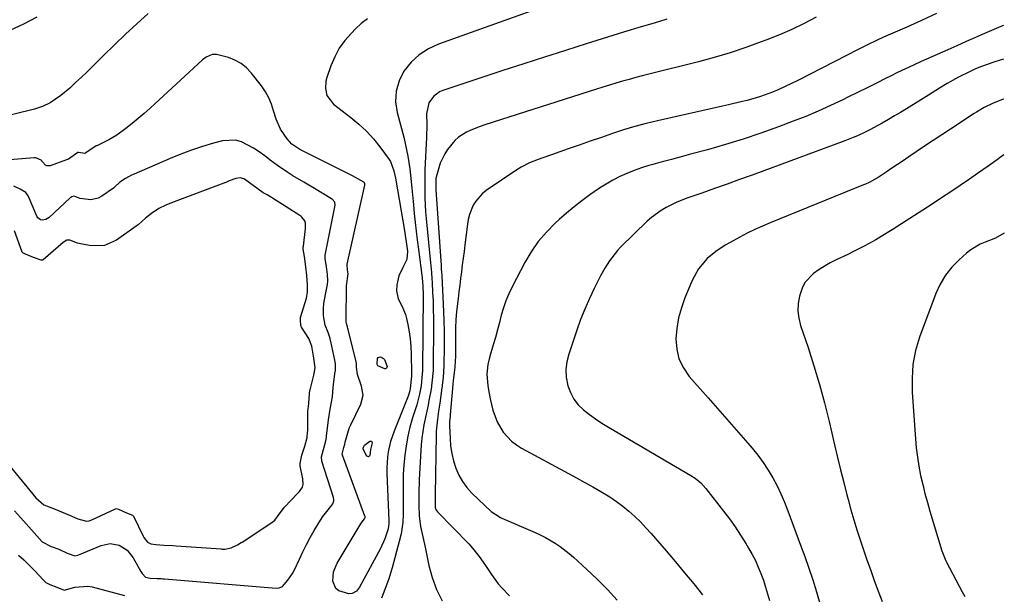
# Model space of a CAD drawing. Units: inches. Extents: x 1857223 to 1862544, y 442287 to 447718.
# Drawn here: x 1862171 to 1862536, y 444463 to 444675 of the extents above; entities that cross this region are included whole.
import ezdxf

# ---------------------------------------------------------------- set-up
doc = ezdxf.new("R2010")
doc.units = ezdxf.units.IN
doc.header["$MEASUREMENT"] = 0
for name, color, linetype in [('1', 7, 'Continuous'), ('7', 7, 'Continuous'), ('8', 7, 'Continuous')]:
    doc.layers.add(name, color=color, linetype=linetype)

msp = doc.modelspace()

# ---------------------------------------------------------------- linework, layer by layer
at = {"layer": '1', "color": 18}
for points in [[(1862169.2, 444493.45, 1790), (1862172.57, 444489.84, 1790), (1862178.46, 444483.11, 1790), (1862179.48, 444482.08, 1790), (1862182.78, 444480.34, 1790), (1862185.57, 444479.25, 1790), (1862188.64, 444477.89, 1790), (1862191.46, 444476.9, 1790), (1862192.58, 444477.06, 1790), (1862193.28, 444477.3, 1790), (1862201.22, 444480.72, 1790), (1862204.59, 444481.42, 1790), (1862207.97, 444480.76, 1790), (1862210.94, 444478.9, 1790), (1862213.12, 444476.16, 1790), (1862215.91, 444471.06, 1790), (1862216.41, 444470.26, 1790), (1862217.71, 444468.93, 1790), (1862219.37, 444468.63, 1790), (1862222.06, 444468.5, 1790), (1862223.54, 444468.41, 1790), (1862224.13, 444468.36, 1790), (1862224.43, 444468.34, 1790), (1862224.72, 444468.32, 1790), (1862266.04, 444464.88, 1790), (1862267.24, 444464.98, 1790), (1862268.37, 444465.52, 1790), (1862270.43, 444467.89, 1790), (1862272.17, 444470.3, 1790), (1862272.9, 444471.6, 1790), (1862274.76, 444475.63, 1790), (1862276.01, 444478.32, 1790), (1862277.31, 444480.99, 1790), (1862278.7, 444483.61, 1790), (1862280.15, 444486.2, 1790), (1862281.83, 444489.09, 1790), (1862283.3, 444491.37, 1790), (1862286.36, 444495.11, 1790), (1862287.11, 444496.04, 1790), (1862287.48, 444497.19, 1790), (1862287.44, 444497.84, 1790), (1862287.37, 444498.16, 1790), (1862287.29, 444498.48, 1790), (1862282.95, 444511.91, 1790), (1862282.81, 444513.49, 1790), (1862283.61, 444516.2, 1790), (1862284.49, 444519.45, 1790), (1862284.67, 444520.8, 1790), (1862284.71, 444521.13, 1790), (1862285.4, 444527.18, 1790), (1862286.02, 444531.12, 1790), (1862286.91, 444535.72, 1790), (1862287.18, 444539.23, 1790), (1862287.94, 444545.02, 1790), (1862287.99, 444545.38, 1790), (1862288.07, 444546.11, 1790), (1862288.09, 444547.91, 1790), (1862287.83, 444549.32, 1790), (1862286.27, 444556.13, 1790), (1862286.21, 444556.42, 1790), (1862286.06, 444557.27, 1790), (1862285.33, 444559.57, 1790), (1862284.18, 444562.24, 1790), (1862283.56, 444565.66, 1790), (1862283.57, 444568.58, 1790), (1862283.69, 444570.26, 1790), (1862284.29, 444573.58, 1790), (1862285.15, 444577.24, 1790), (1862285.26, 444578.57, 1790), (1862285.05, 444581.16, 1790), (1862284.75, 444583.79, 1790), (1862284.27, 444586.87, 1790), (1862284.23, 444587.71, 1790), (1862284.28, 444588.12, 1790), (1862287.83, 444605.97, 1790), (1862287.92, 444606.59, 1790), (1862287.78, 444607.81, 1790), (1862286.86, 444608.82, 1790), (1862286.63, 444608.97, 1790), (1862280.25, 444612.76, 1790), (1862276.28, 444615.11, 1790), (1862272.3, 444617.47, 1790), (1862270.34, 444618.69, 1790), (1862266.54, 444621.29, 1790), (1862263.87, 444623.34, 1790), (1862261.84, 444624.87, 1790), (1862259.78, 444626.36, 1790), (1862257.66, 444627.77, 1790), (1862253.28, 444630.11, 1790), (1862251, 444630.73, 1790), (1862246.23, 444630.44, 1790), (1862242.89, 444629.55, 1790), (1862238.8, 444628.35, 1790), (1862234.75, 444627.04, 1790), (1862230.75, 444625.55, 1790), (1862226.81, 444623.94, 1790), (1862213.47, 444618.15, 1790), (1862212.54, 444617.74, 1790), (1862210.24, 444616.54, 1790), (1862208.23, 444615.11, 1790), (1862206.24, 444613.3, 1790)], [(1862167.51, 444509.91, 1788), (1862177.03, 444498.35, 1788), (1862180.04, 444495.72, 1788), (1862183.58, 444494.33, 1788), (1862186.56, 444493.17, 1788), (1862189.6, 444491.84, 1788), (1862192.64, 444490.5, 1788), (1862195.78, 444489.66, 1788), (1862196.85, 444489.83, 1788), (1862197.8, 444490.17, 1788), (1862206.52, 444494.26, 1788), (1862206.64, 444494.3, 1788), (1862206.77, 444494.33, 1788), (1862207.72, 444494.07, 1788), (1862210.71, 444492.79, 1788), (1862212.82, 444491.91, 1788), (1862213.15, 444491.6, 1788), (1862213.23, 444491.47, 1788), (1862216.8, 444484.12, 1788), (1862217.1, 444483.58, 1788), (1862218.46, 444481.94, 1788), (1862219.67, 444481.25, 1788), (1862221.57, 444481, 1788), (1862224.5, 444480.85, 1788), (1862227.83, 444480.66, 1788), (1862229.06, 444480.57, 1788), (1862245.65, 444479.38, 1788), (1862246.11, 444479.36, 1788), (1862247.03, 444479.37, 1788), (1862249.45, 444479.83, 1788), (1862251.71, 444480.89, 1788), (1862253.14, 444481.72, 1788), (1862253.49, 444481.95, 1788), (1862264.82, 444489.4, 1788), (1862265.63, 444490.05, 1788), (1862267.6, 444492.81, 1788), (1862268.76, 444494.34, 1788), (1862269.19, 444494.82, 1788), (1862274.03, 444499.91, 1788), (1862274.69, 444500.65, 1788), (1862275.78, 444502.27, 1788), (1862276.02, 444503.26, 1788), (1862275.94, 444505.33, 1788), (1862275.01, 444510.13, 1788), (1862274.96, 444511.08, 1788), (1862275.64, 444514.08, 1788), (1862276.66, 444517.38, 1788), (1862277.53, 444520.7, 1788), (1862277.74, 444522.66, 1788), (1862277.75, 444523.15, 1788), (1862277.75, 444529.88, 1788), (1862277.76, 444530.3, 1788), (1862278.18, 444533.29, 1788), (1862278.43, 444536.78, 1788), (1862278.59, 444538.13, 1788), (1862278.64, 444538.32, 1788), (1862280.06, 444543.77, 1788), (1862280.18, 444544.29, 1788), (1862280.46, 444546.38, 1788), (1862280.08, 444550, 1788), (1862279.31, 444554.47, 1788), (1862278.22, 444557.24, 1788), (1862275.47, 444561.53, 1788), (1862275.38, 444561.7, 1788), (1862275.27, 444562.08, 1788), (1862275.06, 444564.1, 1788), (1862275.06, 444564.81, 1788), (1862275.09, 444564.92, 1788), (1862275.11, 444565.02, 1788), (1862277.28, 444572.2, 1788), (1862277.74, 444574.46, 1788), (1862277.72, 444577.27, 1788), (1862277.43, 444580.6, 1788), (1862277.06, 444583.87, 1788), (1862276.53, 444587.68, 1788), (1862276.11, 444590.41, 1788), (1862276.11, 444591.09, 1788), (1862276.14, 444591.43, 1788), (1862276.92, 444597.97, 1788), (1862276.91, 444599.94, 1788), (1862276.66, 444600.87, 1788), (1862275.54, 444602.24, 1788), (1862275.18, 444602.52, 1788), (1862274.81, 444602.78, 1788), (1862264.75, 444609.24, 1788), (1862264.34, 444609.51, 1788), (1862262.8, 444610.52, 1788), (1862261.81, 444610.94, 1788), (1862261.47, 444611.12, 1788), (1862261.25, 444611.26, 1788), (1862254.31, 444616.25, 1788), (1862254.11, 444616.38, 1788), (1862252.8, 444616.81, 1788), (1862251.14, 444616.58, 1788), (1862248.71, 444615.67, 1788), (1862247.4, 444615.08, 1788), (1862246.94, 444614.89, 1788), (1862246.71, 444614.81, 1788), (1862227.3, 444607.57, 1788), (1862225.17, 444606.71, 1788), (1862222.6, 444605.39, 1788), (1862219.87, 444603.59, 1788), (1862217.66, 444601.89, 1788), (1862215.01, 444599.4, 1788)], [(1862206.24, 444613.3, 1790), (1862205.81, 444612.97, 1790), (1862201.5, 444609.96, 1790), (1862200.21, 444609.27, 1790), (1862197.46, 444608.64, 1790), (1862193.52, 444609.14, 1790), (1862191.5, 444609.85, 1790), (1862191.07, 444609.94, 1790), (1862190.41, 444609.78, 1790), (1862190.02, 444609.53, 1790), (1862189.84, 444609.38, 1790), (1862181.97, 444602.03, 1790), (1862180.8, 444601.31, 1790), (1862179.44, 444601.11, 1790), (1862178.79, 444601.26, 1790), (1862177.78, 444601.97, 1790), (1862177.42, 444602.53, 1790), (1862174.35, 444609.81, 1790), (1862174.21, 444610.12, 1790), (1862173.42, 444611.33, 1790), (1862171.33, 444612.58, 1790), (1862168.94, 444613.68, 1790)], [(1862215.01, 444599.4, 1788), (1862214.65, 444599.12, 1788), (1862214.28, 444598.84, 1788), (1862206.96, 444593.73, 1788), (1862202.5, 444591.76, 1788), (1862197.63, 444591.61, 1788), (1862194.29, 444592.16, 1788), (1862192.56, 444592.56, 1788), (1862189.62, 444593.67, 1788), (1862188.52, 444593.64, 1788), (1862187.19, 444592.89, 1788), (1862179.78, 444586.37, 1788), (1862179.57, 444586.24, 1788), (1862179.07, 444586.26, 1788), (1862176.27, 444587.22, 1788), (1862173.2, 444588.47, 1788), (1862172.22, 444588.99, 1788), (1862172.13, 444589.12, 1788), (1862172.07, 444589.25, 1788), (1862169.17, 444597.12, 1788)]]:
    msp.add_polyline3d(points, dxfattribs=at)
at = {"layer": '7', "color": 18}
for points in [[(1862299.84, 444675.67, 1792), (1862297.6, 444673.84, 1792), (1862295.46, 444671.87, 1792), (1862293.94, 444670.35, 1792), (1862291.56, 444667.62, 1792), (1862289.46, 444664.71, 1792), (1862287.77, 444661.55, 1792), (1862286.35, 444658.21, 1792), (1862284.86, 444653.91, 1792), (1862284.52, 444652.58, 1792), (1862284.33, 444649.89, 1792), (1862284.9, 444647.24, 1792), (1862287.26, 444644.09, 1792), (1862293.78, 444639.14, 1792), (1862296.73, 444636.69, 1792), (1862299.51, 444634.09, 1792), (1862302.07, 444631.25, 1792), (1862304.46, 444628.26, 1792), (1862307.92, 444623.53, 1792), (1862308.42, 444622.77, 1792), (1862309.71, 444619.38, 1792), (1862310.26, 444616.68, 1792), (1862313.67, 444596.54, 1792), (1862313.86, 444595.39, 1792), (1862314.24, 444593.1, 1792), (1862314.72, 444589.65, 1792), (1862314.5, 444586.56, 1792), (1862312.95, 444583.52, 1792), (1862311.54, 444580.43, 1792), (1862310.77, 444577.12, 1792), (1862310.65, 444574.88, 1792), (1862311.29, 444571.93, 1792), (1862312.73, 444569.15, 1792), (1862313.92, 444566.23, 1792), (1862314.35, 444564.7, 1792), (1862314.85, 444562.48, 1792), (1862315.36, 444559.8, 1792), (1862315.76, 444557.11, 1792), (1862316, 444554.39, 1792), (1862316.12, 444551.67, 1792), (1862316.23, 444544.42, 1792), (1862316.18, 444543.34, 1792), (1862315.72, 444538.78, 1792), (1862315.62, 444538.06, 1792), (1862315.26, 444536.66, 1792), (1862315.14, 444536.32, 1792), (1862315.01, 444535.98, 1792), (1862309.74, 444522.98, 1792), (1862308.46, 444519.21, 1792), (1862307.6, 444515.32, 1792), (1862307.35, 444513.34, 1792), (1862307.1, 444509.37, 1792), (1862307.12, 444507.37, 1792), (1862307.75, 444489.86, 1792), (1862307.75, 444488.86, 1792), (1862307.53, 444486.88, 1792), (1862306.31, 444483.13, 1792), (1862304.68, 444479.56, 1792), (1862296.92, 444465.26, 1792), (1862296.59, 444464.73, 1792), (1862295.78, 444463.78, 1792), (1862294.23, 444462.86, 1792), (1862293.05, 444462.83, 1792), (1862289.3, 444463.83, 1792), (1862288.15, 444464.69, 1792), (1862287.02, 444467.44, 1792), (1862287.35, 444470.89, 1792), (1862288.67, 444474.09, 1792), (1862297.16, 444488.29, 1792), (1862297.4, 444488.68, 1792), (1862297.93, 444489.43, 1792), (1862298.8, 444490.5, 1792), (1862298.97, 444490.74, 1792), (1862299.04, 444491.06, 1792), (1862298.99, 444491.4, 1792), (1862298.95, 444491.51, 1792), (1862290.64, 444514.1, 1792), (1862290.55, 444514.44, 1792), (1862291.13, 444516.96, 1792), (1862291.45, 444518.2, 1792), (1862291.58, 444518.93, 1792), (1862292.82, 444523.24, 1792), (1862293.26, 444524.33, 1792), (1862293.74, 444525.39, 1792), (1862297.42, 444532.96, 1792), (1862298.24, 444536.26, 1792), (1862297.65, 444539.62, 1792), (1862296.2, 444543.93, 1792), (1862295.81, 444546.7, 1792), (1862295.78, 444548.07, 1792), (1862295.66, 444548.65, 1792), (1862292.71, 444560.59, 1792), (1862292.69, 444560.7, 1792), (1862292.65, 444560.9, 1792), (1862292.46, 444561.63, 1792), (1862292.08, 444562.8, 1792), (1862291.95, 444563.6, 1792), (1862291.94, 444564.01, 1792), (1862292.14, 444576.79, 1792), (1862292.7, 444581.22, 1792), (1862292.55, 444582.76, 1792), (1862292.31, 444584.44, 1792), (1862292.31, 444584.68, 1792), (1862292.33, 444584.84, 1792), (1862298.92, 444614.05, 1792), (1862298.94, 444614.17, 1792), (1862298.96, 444614.56, 1792), (1862298.81, 444614.94, 1792), (1862298.57, 444615.15, 1792), (1862294.35, 444617.49, 1792), (1862292.15, 444618.62, 1792), (1862275.6, 444626.89, 1792), (1862274.82, 444627.3, 1792), (1862271.88, 444629.27, 1792), (1862270.1, 444631.22, 1792), (1862267.71, 444634.82, 1792), (1862266.04, 444638.47, 1792), (1862265.14, 444641.54, 1792), (1862264.34, 444644.02, 1792), (1862263.35, 444646.41, 1792), (1862262.08, 444648.65, 1792), (1862260.61, 444650.8, 1792), (1862256.87, 444655.61, 1792), (1862255.07, 444657.52, 1792), (1862253.08, 444659.15, 1792), (1862250.82, 444660.37, 1792), (1862248.37, 444661.32, 1792), (1862244, 444662.46, 1792), (1862242.4, 444662.38, 1792), (1862240.14, 444661.4, 1792), (1862238.82, 444660.4, 1792), (1862219.4, 444642.54, 1792), (1862217.21, 444640.59, 1792), (1862214.99, 444638.68, 1792), (1862212.7, 444636.84, 1792), (1862210.39, 444635.04, 1792), (1862207.04, 444632.59, 1792), (1862204.11, 444630.82, 1792), (1862199.66, 444628.67, 1792), (1862199.48, 444628.58, 1792), (1862199.1, 444628.41, 1792), (1862195.65, 444625.97, 1792), (1862195.24, 444625.83, 1792), (1862192.87, 444626.18, 1792), (1862192.68, 444626.13, 1792), (1862189.17, 444623.73, 1792), (1862188.4, 444623.4, 1792), (1862182.33, 444621.22, 1792), (1862181.2, 444621.18, 1792), (1862180.71, 444621.43, 1792), (1862179.51, 444622.75, 1792), (1862179.43, 444622.85, 1792), (1862179.36, 444622.96, 1792), (1862179.28, 444623.06, 1792), (1862179.26, 444623.09, 1792), (1862179.19, 444623.17, 1792), (1862179.11, 444623.25, 1792), (1862177.06, 444624.17, 1792), (1862176.69, 444624.19, 1792), (1862176.4, 444624.18, 1792), (1862132.34, 444620.63, 1792)], [(1862218.7, 444677.61, 1794), (1862214.46, 444673.8, 1794), (1862210.27, 444669.94, 1794), (1862206.16, 444666, 1794), (1862202.1, 444662.01, 1794), (1862198.23, 444658.13, 1794), (1862196.12, 444656.06, 1794), (1862193.99, 444654.01, 1794), (1862191.82, 444652, 1794), (1862189.63, 444650.01, 1794), (1862186.38, 444647.19, 1794), (1862182.43, 444644.51, 1794), (1862179.57, 444643.14, 1794), (1862176.55, 444642.17, 1794), (1862160.92, 444638.35, 1794)], [(1862177.48, 444676.28, 1796), (1862172.54, 444673.6, 1796), (1862167.42, 444671.3, 1796)], [(1862410.74, 444675.55, 1788), (1862407.98, 444674.63, 1788), (1862405.19, 444673.77, 1788), (1862400.4, 444672.37, 1788), (1862397.15, 444671.45, 1788), (1862394.73, 444670.72, 1788), (1862380.89, 444666.37, 1788), (1862373.17, 444663.93, 1788), (1862365.45, 444661.47, 1788), (1862357.75, 444658.97, 1788), (1862350.05, 444656.45, 1788), (1862327.85, 444649.14, 1788), (1862326.54, 444648.56, 1788), (1862324.3, 444646.89, 1788), (1862322.66, 444644.55, 1788), (1862321.75, 444640.44, 1788), (1862321.83, 444636.36, 1788), (1862321.76, 444631.68, 1788), (1862321.67, 444629.34, 1788), (1862321.29, 444622.17, 1788), (1862321.18, 444619.61, 1788), (1862321.1, 444617.04, 1788), (1862321.08, 444614.47, 1788), (1862321.08, 444611.91, 1788), (1862321.14, 444609.34, 1788), (1862321.25, 444606.78, 1788), (1862321.42, 444604.22, 1788), (1862321.64, 444601.66, 1788), (1862323, 444587.79, 1788), (1862323.23, 444585.37, 1788), (1862323.56, 444581.76, 1788), (1862323.73, 444579.34, 1788), (1862323.81, 444578.13, 1788), (1862324.02, 444574.31, 1788), (1862324.17, 444571.19, 1788), (1862324.27, 444568.07, 1788), (1862324.31, 444564.95, 1788), (1862324.32, 444561.83, 1788), (1862324.21, 444546.99, 1788), (1862324.17, 444545.48, 1788), (1862323.78, 444540.91, 1788), (1862323.46, 444538.58, 1788), (1862322.67, 444534.29, 1788), (1862322.33, 444532.61, 1788), (1862321.58, 444529.26, 1788), (1862320.71, 444525.3, 1788), (1862319.99, 444520.37, 1788), (1862319.79, 444517.88, 1788), (1862319.21, 444507.28, 1788), (1862319.09, 444504.89, 1788), (1862318.94, 444500.1, 1788), (1862318.89, 444495.56, 1788), (1862319.03, 444491.6, 1788), (1862319.53, 444487.66, 1788), (1862320.43, 444483.83, 1788), (1862321.31, 444479.99, 1788), (1862322.66, 444473.29, 1788), (1862323.87, 444468.76, 1788), (1862325.42, 444464.39, 1788), (1862327.5, 444460.23, 1788)], [(1862466.02, 444676.21, 1786), (1862461.55, 444673.91, 1786), (1862457.03, 444671.72, 1786), (1862452.43, 444669.72, 1786), (1862447.77, 444667.84, 1786), (1862445.73, 444667.07, 1786), (1862439.98, 444664.99, 1786), (1862434.18, 444663.06, 1786), (1862428.32, 444661.32, 1786), (1862422.42, 444659.73, 1786), (1862404.12, 444655.13, 1786), (1862401.67, 444654.5, 1786), (1862399.22, 444653.85, 1786), (1862396.79, 444653.18, 1786), (1862394.35, 444652.49, 1786), (1862391.92, 444651.78, 1786), (1862389.5, 444651.06, 1786), (1862387.08, 444650.32, 1786), (1862384.67, 444649.56, 1786), (1862343.35, 444636.39, 1786), (1862341.62, 444635.8, 1786), (1862338.22, 444634.47, 1786), (1862336.56, 444633.73, 1786), (1862333.54, 444631.83, 1786), (1862332.25, 444630.61, 1786), (1862329.58, 444627.26, 1786), (1862328.5, 444625.63, 1786), (1862326.81, 444622.15, 1786), (1862325.53, 444617.83, 1786), (1862325.24, 444616.49, 1786), (1862325.16, 444612.35, 1786), (1862327.15, 444584.31, 1786), (1862327.22, 444583.35, 1786), (1862327.34, 444581.42, 1786), (1862327.37, 444580.94, 1786), (1862327.39, 444580.46, 1786), (1862328.01, 444567.29, 1786), (1862328.15, 444563.77, 1786), (1862328.25, 444560.25, 1786), (1862328.28, 444556.72, 1786), (1862328.28, 444553.2, 1786), (1862328.23, 444548.28, 1786), (1862328.21, 444547.22, 1786), (1862327.88, 444542.86, 1786), (1862327.56, 444539.99, 1786), (1862327.5, 444539.51, 1786), (1862327.44, 444539.03, 1786), (1862326.65, 444533.36, 1786), (1862326.22, 444530.4, 1786), (1862325.77, 444527.43, 1786), (1862325.33, 444522.97, 1786), (1862325.27, 444521.48, 1786), (1862324.93, 444499.56, 1786), (1862324.92, 444498.82, 1786), (1862324.99, 444494.76, 1786), (1862325.34, 444493.74, 1786), (1862325.54, 444493.45, 1786), (1862325.77, 444493.17, 1786), (1862337.41, 444481.23, 1786), (1862338.78, 444479.74, 1786), (1862341.31, 444476.61, 1786), (1862343.59, 444473.29, 1786), (1862345.87, 444469.95, 1786), (1862348.31, 444466.53, 1786), (1862349.62, 444464.94, 1786), (1862352.51, 444461.98, 1786)], [(1862510.58, 444677.6, 1784), (1862505.12, 444675.06, 1784), (1862499.64, 444672.59, 1784), (1862491.02, 444668.79, 1784), (1862488.63, 444667.71, 1784), (1862485.08, 444666.04, 1784), (1862481.56, 444664.29, 1784), (1862459.21, 444652.77, 1784), (1862456.9, 444651.63, 1784), (1862454.57, 444650.52, 1784), (1862452.22, 444649.48, 1784), (1862449.84, 444648.49, 1784), (1862447.22, 444647.49, 1784), (1862445.01, 444646.72, 1784), (1862440.5, 444645.42, 1784), (1862438.21, 444644.86, 1784), (1862433.64, 444643.78, 1784), (1862431.35, 444643.26, 1784), (1862407.32, 444637.88, 1784), (1862403.1, 444636.86, 1784), (1862398.91, 444635.75, 1784), (1862394.76, 444634.49, 1784), (1862390.63, 444633.14, 1784), (1862386.53, 444631.72, 1784), (1862382.42, 444630.3, 1784), (1862378.32, 444628.87, 1784), (1862374.22, 444627.45, 1784), (1862368.1, 444625.32, 1784), (1862364.78, 444624.14, 1784), (1862363.13, 444623.54, 1784), (1862359.86, 444622.27, 1784), (1862356.75, 444620.68, 1784), (1862355.26, 444619.75, 1784), (1862343.79, 444612.03, 1784), (1862342.36, 444610.89, 1784), (1862339.98, 444608.18, 1784), (1862339.04, 444606.61, 1784), (1862337.68, 444603.17, 1784), (1862337.24, 444601.38, 1784), (1862336.91, 444599.56, 1784), (1862335.96, 444592.01, 1784), (1862335.65, 444589.51, 1784), (1862335.33, 444587.02, 1784), (1862335.01, 444584.52, 1784), (1862334.69, 444582.03, 1784), (1862334.37, 444579.53, 1784), (1862334.05, 444577.04, 1784), (1862333.74, 444574.54, 1784), (1862333.42, 444572.05, 1784), (1862332.88, 444567.23, 1784), (1862332.64, 444564.21, 1784), (1862332.52, 444561.19, 1784), (1862332.46, 444558.17, 1784), (1862332.47, 444553.44, 1784), (1862332.44, 444550.8, 1784), (1862332.27, 444546.84, 1784), (1862332.14, 444545.53, 1784), (1862331.65, 444541.7, 1784), (1862331.51, 444540.45, 1784), (1862331.49, 444540.27, 1784), (1862330.5, 444529.02, 1784), (1862330.46, 444528.51, 1784), (1862330.3, 444526.48, 1784), (1862330.29, 444524.96, 1784), (1862330.46, 444520.31, 1784), (1862330.69, 444517.51, 1784), (1862331.1, 444514.74, 1784), (1862331.75, 444512.01, 1784), (1862332.58, 444509.32, 1784), (1862333.71, 444506.76, 1784), (1862335.05, 444504.34, 1784), (1862336.71, 444502.13, 1784), (1862338.59, 444500.05, 1784), (1862345.69, 444493.2, 1784), (1862349.14, 444490.98, 1784), (1862349.68, 444490.73, 1784), (1862361.94, 444485.48, 1784), (1862363.88, 444484.6, 1784), (1862365.78, 444483.65, 1784), (1862369.46, 444481.51, 1784), (1862371.23, 444480.31, 1784), (1862374.61, 444477.73, 1784), (1862376.22, 444476.33, 1784), (1862381.04, 444471.94, 1784), (1862384.95, 444468.23, 1784), (1862388.76, 444464.42, 1784), (1862392.41, 444460.47, 1784)], [(1862535.42, 444673.16, 1782), (1862534.44, 444672.81, 1782), (1862533.58, 444672.45, 1782), (1862528.44, 444670.2, 1782), (1862525.02, 444668.7, 1782), (1862521.6, 444667.19, 1782), (1862518.18, 444665.68, 1782), (1862514.77, 444664.17, 1782), (1862504.98, 444659.83, 1782), (1862502.04, 444658.49, 1782), (1862499.11, 444657.13, 1782), (1862496.2, 444655.73, 1782), (1862493.31, 444654.3, 1782), (1862492, 444653.64, 1782), (1862488.45, 444651.86, 1782), (1862484.91, 444650.09, 1782), (1862481.36, 444648.33, 1782), (1862477.8, 444646.57, 1782), (1862475.92, 444645.65, 1782), (1862471.39, 444643.5, 1782), (1862466.82, 444641.45, 1782), (1862462.2, 444639.52, 1782), (1862457.53, 444637.69, 1782), (1862452.1, 444635.65, 1782), (1862445.61, 444633.31, 1782), (1862439.08, 444631.1, 1782), (1862432.49, 444629.08, 1782), (1862425.85, 444627.19, 1782), (1862419.53, 444625.49, 1782), (1862416.02, 444624.54, 1782), (1862412.52, 444623.59, 1782), (1862409.02, 444622.65, 1782), (1862405.52, 444621.7, 1782), (1862404.1, 444621.31, 1782), (1862401.34, 444620.47, 1782), (1862398.61, 444619.53, 1782), (1862395.94, 444618.43, 1782), (1862393.31, 444617.23, 1782), (1862390.75, 444615.89, 1782), (1862388.23, 444614.46, 1782), (1862385.79, 444612.92, 1782), (1862382.18, 444610.43, 1782), (1862379.26, 444608.27, 1782), (1862376.39, 444606.04, 1782), (1862373.6, 444603.7, 1782), (1862370.87, 444601.3, 1782), (1862369.37, 444599.93, 1782), (1862366.13, 444596.64, 1782), (1862363.14, 444593.16, 1782), (1862360.53, 444589.39, 1782), (1862358.17, 444585.41, 1782), (1862353.45, 444576.42, 1782), (1862352.23, 444573.87, 1782), (1862351.14, 444571.28, 1782), (1862350.23, 444568.62, 1782), (1862349.45, 444565.91, 1782), (1862348.74, 444563.17, 1782), (1862348.02, 444560.44, 1782), (1862347.27, 444557.71, 1782), (1862346.5, 444554.98, 1782), (1862345.14, 444550.24, 1782), (1862344.48, 444547.63, 1782), (1862344.06, 444544.1, 1782), (1862344.44, 444539.92, 1782), (1862344.68, 444538.24, 1782), (1862345.35, 444534.91, 1782), (1862346.36, 444530.78, 1782), (1862347.86, 444526.5, 1782), (1862350.19, 444522.59, 1782), (1862353.27, 444519.27, 1782), (1862355.07, 444517.9, 1782), (1862356.99, 444516.69, 1782), (1862374.36, 444507.3, 1782), (1862377.36, 444505.66, 1782), (1862380.36, 444504.01, 1782), (1862383.35, 444502.33, 1782), (1862386.33, 444500.64, 1782), (1862389.68, 444498.63, 1782), (1862392.11, 444497.01, 1782), (1862394.43, 444495.24, 1782), (1862396.68, 444493.38, 1782), (1862398.84, 444491.41, 1782), (1862400.94, 444489.38, 1782), (1862402.96, 444487.26, 1782), (1862404.92, 444485.09, 1782), (1862410.51, 444478.65, 1782), (1862413.94, 444474.64, 1782), (1862417.34, 444470.6, 1782), (1862420.69, 444466.52, 1782), (1862424.02, 444462.42, 1782)], [(1862535.53, 444645.91, 1778), (1862535.08, 444645.77, 1778), (1862531.54, 444644.41, 1778), (1862528.27, 444642.83, 1778), (1862525.44, 444641.13, 1778), (1862524.51, 444640.54, 1778), (1862523.58, 444639.94, 1778), (1862518.99, 444636.94, 1778), (1862515.77, 444634.83, 1778), (1862512.57, 444632.71, 1778), (1862509.37, 444630.57, 1778), (1862506.17, 444628.43, 1778), (1862500.32, 444624.49, 1778), (1862498.23, 444623.09, 1778), (1862496.13, 444621.69, 1778), (1862494.03, 444620.29, 1778), (1862491.93, 444618.89, 1778), (1862488.99, 444616.95, 1778), (1862487.69, 444616.15, 1778), (1862485.68, 444615.08, 1778), (1862484.29, 444614.45, 1778), (1862483.59, 444614.15, 1778), (1862449, 444600.06, 1778), (1862446.14, 444598.85, 1778), (1862443.32, 444597.58, 1778), (1862440.54, 444596.23, 1778), (1862437.78, 444594.81, 1778), (1862434.16, 444592.84, 1778), (1862432.38, 444591.78, 1778), (1862428.95, 444589.47, 1778), (1862425.75, 444586.87, 1778), (1862422.51, 444583.08, 1778), (1862420.1, 444578.71, 1778), (1862417.46, 444572.37, 1778), (1862416.14, 444568.67, 1778), (1862415.1, 444564.9, 1778), (1862414.47, 444561.05, 1778), (1862414.12, 444557.14, 1778), (1862414.42, 444553.35, 1778), (1862415.25, 444549.74, 1778), (1862416.89, 444546.41, 1778), (1862419.05, 444543.28, 1778), (1862426.02, 444535.33, 1778), (1862429.49, 444531.39, 1778), (1862432.94, 444527.44, 1778), (1862436.4, 444523.48, 1778), (1862439.85, 444519.53, 1778), (1862442.33, 444516.68, 1778), (1862444.45, 444514.08, 1778), (1862446.45, 444511.41, 1778), (1862448.28, 444508.61, 1778), (1862449.99, 444505.73, 1778), (1862451.55, 444502.76, 1778), (1862453.01, 444499.75, 1778), (1862454.34, 444496.67, 1778), (1862455.58, 444493.56, 1778), (1862460.31, 444480.84, 1778), (1862461.85, 444476.55, 1778), (1862463.35, 444472.24, 1778), (1862464.76, 444467.91, 1778), (1862466.12, 444463.56, 1778), (1862467.44, 444459.19, 1778)], [(1862535.61, 444625.27, 1776), (1862533.87, 444624.03, 1776), (1862533.58, 444623.82, 1776), (1862529.72, 444621.05, 1776), (1862525.82, 444618.34, 1776), (1862522.85, 444616.3, 1776), (1862519.4, 444613.94, 1776), (1862515.93, 444611.61, 1776), (1862512.45, 444609.31, 1776), (1862508.95, 444607.03, 1776), (1862494.15, 444597.46, 1776), (1862490.17, 444594.99, 1776), (1862488.14, 444593.82, 1776), (1862484.02, 444591.57, 1776), (1862479.84, 444589.45, 1776), (1862477.73, 444588.43, 1776), (1862473.45, 444586.41, 1776), (1862471.28, 444585.3, 1776), (1862467.11, 444582.8, 1776), (1862465.11, 444581.4, 1776), (1862461.9, 444578.01, 1776), (1862460.83, 444575.96, 1776), (1862459.84, 444572.96, 1776), (1862459.42, 444570.21, 1776), (1862459.3, 444567.47, 1776), (1862459.65, 444564.76, 1776), (1862460.31, 444562.05, 1776), (1862463.05, 444553.92, 1776), (1862465.23, 444547.13, 1776), (1862467.28, 444540.31, 1776), (1862469.13, 444533.43, 1776), (1862470.86, 444526.51, 1776), (1862472.86, 444517.93, 1776), (1862473.97, 444513.29, 1776), (1862475.1, 444508.64, 1776), (1862476.27, 444504.01, 1776), (1862477.46, 444499.39, 1776), (1862477.91, 444497.66, 1776), (1862478.93, 444493.91, 1776), (1862479.99, 444490.18, 1776), (1862481.13, 444486.46, 1776), (1862482.31, 444482.76, 1776), (1862483.55, 444479.07, 1776), (1862484.81, 444475.4, 1776), (1862486.12, 444471.73, 1776), (1862487.44, 444468.08, 1776), (1862488.69, 444464.69, 1776), (1862490.55, 444459.99, 1776)], [(1862535.73, 444596.23, 1774), (1862532.41, 444594.4, 1774), (1862528.58, 444592.99, 1774), (1862526.73, 444592.18, 1774), (1862523.3, 444590.12, 1774), (1862521.71, 444588.86, 1774), (1862518.95, 444586.41, 1774), (1862516.29, 444583.66, 1774), (1862513.93, 444580.71, 1774), (1862512.02, 444577.44, 1774), (1862510.41, 444573.97, 1774), (1862504.34, 444557.82, 1774), (1862503.52, 444555.34, 1774), (1862502.81, 444552.83, 1774), (1862502.29, 444550.28, 1774), (1862501.9, 444547.69, 1774), (1862501.68, 444545.09, 1774), (1862501.55, 444542.48, 1774), (1862501.56, 444539.86, 1774), (1862501.66, 444537.25, 1774), (1862502.82, 444520.21, 1774), (1862503.13, 444516.79, 1774), (1862503.54, 444513.38, 1774), (1862504.09, 444510, 1774), (1862504.74, 444506.63, 1774), (1862505.51, 444503.28, 1774), (1862506.33, 444499.94, 1774), (1862507.23, 444496.63, 1774), (1862508.18, 444493.33, 1774), (1862512.62, 444478.65, 1774), (1862514.06, 444474.99, 1774), (1862514.32, 444474.49, 1774), (1862520.14, 444463.56, 1774), (1862521.13, 444461.84, 1774)], [(1862303.52, 444547.91, 1794), (1862303.57, 444549.86, 1794), (1862303.81, 444550.22, 1794), (1862304.2, 444550.4, 1794), (1862304.69, 444550.45, 1794), (1862305.79, 444549.92, 1794), (1862306.19, 444549.47, 1794), (1862307.15, 444546.89, 1794), (1862306.98, 444546.37, 1794), (1862306.79, 444546.18, 1794), (1862306.59, 444546.06, 1794), (1862306.36, 444546.04, 1794), (1862303.72, 444547.14, 1794), (1862303.53, 444547.66, 1794), (1862303.52, 444547.91, 1794)], [(1862298.44, 444517.03, 1794), (1862298.82, 444517.85, 1794), (1862300.76, 444519.25, 1794), (1862301.12, 444519.31, 1794), (1862301.4, 444519.25, 1794), (1862301.55, 444519.01, 1794), (1862301.62, 444518.65, 1794), (1862301.03, 444516.15, 1794), (1862300.78, 444514.01, 1794), (1862300.57, 444513.68, 1794), (1862300.33, 444513.5, 1794), (1862300.03, 444513.57, 1794), (1862299.71, 444513.78, 1794), (1862298.28, 444516.3, 1794), (1862298.27, 444516.42, 1794), (1862298.34, 444516.66, 1794), (1862298.44, 444517.03, 1794)], [(1862170.64, 444477.14, 1792), (1862172.69, 444475.31, 1792), (1862174.66, 444473.39, 1792), (1862176.58, 444471.41, 1792), (1862179.93, 444467.78, 1792), (1862180.76, 444466.99, 1792), (1862182.28, 444466.23, 1792), (1862184.87, 444465.2, 1792), (1862187.62, 444464.13, 1792), (1862191.51, 444465.2, 1792), (1862196.36, 444465.62, 1792), (1862197.99, 444465.34, 1792), (1862209.93, 444462.17, 1792)]]:
    msp.add_polyline3d(points, dxfattribs=at)
at = {"layer": '8', "color": 18}
for points in [[(1862367.71, 444681.01, 1790), (1862326.2, 444666.29, 1790), (1862322.43, 444664.53, 1790), (1862318.98, 444662.34, 1790), (1862316.02, 444659.53, 1790), (1862313.38, 444656.31, 1790), (1862311.59, 444652.65, 1790), (1862310.46, 444648.88, 1790), (1862310.33, 444644.95, 1790), (1862310.86, 444640.91, 1790), (1862313.3, 444631.81, 1790), (1862313.88, 444629.49, 1790), (1862314.86, 444624.8, 1790), (1862315.58, 444620.07, 1790), (1862315.88, 444617.7, 1790), (1862316.37, 444612.93, 1790), (1862316.91, 444606.73, 1790), (1862317.21, 444603.51, 1790), (1862317.54, 444600.29, 1790), (1862317.91, 444597.08, 1790), (1862318.31, 444593.86, 1790), (1862318.9, 444589.38, 1790), (1862319.16, 444587.45, 1790), (1862319.68, 444583.58, 1790), (1862320.18, 444579.72, 1790), (1862320.43, 444576.67, 1790), (1862320.5, 444573.61, 1790), (1862320.22, 444545.7, 1790), (1862320.21, 444545.26, 1790), (1862320.17, 444544.37, 1790), (1862319.73, 444539.73, 1790), (1862319.19, 444536.69, 1790), (1862318.12, 444532.71, 1790), (1862316.58, 444527.92, 1790), (1862315.61, 444524.51, 1790), (1862314.78, 444521.08, 1790), (1862314.17, 444517.6, 1790), (1862313.7, 444514.1, 1790), (1862313.39, 444510.48, 1790), (1862313.17, 444506.92, 1790), (1862313.07, 444503.35, 1790), (1862313.05, 444499.77, 1790), (1862313.12, 444493.78, 1790), (1862313.11, 444492.3, 1790), (1862312.94, 444489.35, 1790), (1862312.32, 444484.97, 1790), (1862311.65, 444482.09, 1790), (1862309.03, 444472.41, 1790), (1862308.44, 444470.37, 1790), (1862307.8, 444468.33, 1790), (1862306.34, 444464.33, 1790), (1862305.1, 444461.11, 1790)], [(1862535.47, 444660.64, 1780), (1862532.24, 444659.71, 1780), (1862531.88, 444659.6, 1780), (1862527.31, 444658.01, 1780), (1862525.08, 444657.06, 1780), (1862522.88, 444656.04, 1780), (1862518.76, 444654, 1780), (1862514.51, 444651.66, 1780), (1862511.77, 444649.93, 1780), (1862509.02, 444648.21, 1780), (1862507.64, 444647.36, 1780), (1862499.52, 444642.36, 1780), (1862497.28, 444641, 1780), (1862495.04, 444639.67, 1780), (1862492.78, 444638.35, 1780), (1862490.51, 444637.06, 1780), (1862488.92, 444636.16, 1780), (1862485.93, 444634.55, 1780), (1862484.41, 444633.78, 1780), (1862481.33, 444632.34, 1780), (1862479.78, 444631.66, 1780), (1862476.62, 444630.41, 1780), (1862442.35, 444617.79, 1780), (1862437.71, 444616.1, 1780), (1862433.06, 444614.42, 1780), (1862428.4, 444612.76, 1780), (1862423.73, 444611.12, 1780), (1862418.54, 444609.31, 1780), (1862414.46, 444607.71, 1780), (1862410.51, 444605.81, 1780), (1862408.62, 444604.7, 1780), (1862405.11, 444602.14, 1780), (1862403.48, 444600.68, 1780), (1862393.61, 444591.04, 1780), (1862392.48, 444589.87, 1780), (1862389.46, 444586.09, 1780), (1862387.74, 444583.35, 1780), (1862386.2, 444580.5, 1780), (1862383.88, 444575.86, 1780), (1862382.07, 444572.05, 1780), (1862380.37, 444568.2, 1780), (1862378.83, 444564.28, 1780), (1862377.4, 444560.32, 1780), (1862374.4, 444551.51, 1780), (1862373.72, 444548.69, 1780), (1862373.37, 444545.85, 1780), (1862373.52, 444543, 1780), (1862374.08, 444539.83, 1780), (1862375.02, 444537.27, 1780), (1862376.26, 444534.89, 1780), (1862377.92, 444532.79, 1780), (1862379.87, 444530.87, 1780), (1862382.09, 444529.16, 1780), (1862384.36, 444527.52, 1780), (1862386.7, 444525.98, 1780), (1862389.09, 444524.5, 1780), (1862419.66, 444506.54, 1780), (1862421.2, 444505.55, 1780), (1862423.33, 444503.81, 1780), (1862425.18, 444501.8, 1780), (1862431.73, 444493.43, 1780), (1862433.92, 444490.51, 1780), (1862436.04, 444487.55, 1780), (1862438.06, 444484.51, 1780), (1862440, 444481.42, 1780), (1862441.05, 444479.67, 1780), (1862442.34, 444477.39, 1780), (1862443.55, 444475.07, 1780), (1862444.62, 444472.68, 1780), (1862445.61, 444470.26, 1780), (1862446.49, 444467.79, 1780), (1862447.31, 444465.3, 1780), (1862448.05, 444462.78, 1780), (1862448.74, 444460.25, 1780)]]:
    msp.add_polyline3d(points, dxfattribs=at)

doc.saveas('drawing.dxf')
